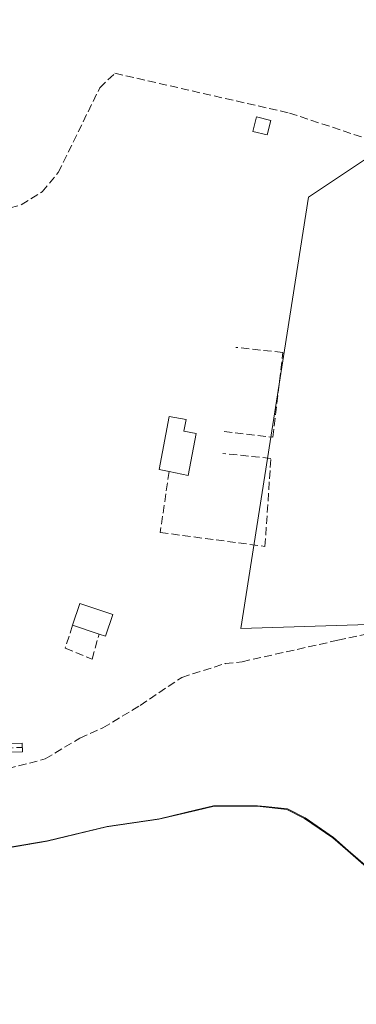
# Model space of a CAD drawing. Units: metres. Extents: x 608627 to 612112, y 4652932 to 4655299.
# Drawn here: x 611347 to 611416, y 4653220 to 4653421 of the extents above; entities that cross this region are included whole.
import ezdxf

# ---------------------------------------------------------------- set-up
doc = ezdxf.new("R2010")
doc.units = ezdxf.units.M
doc.header["$MEASUREMENT"] = 0
doc.linetypes.add('DGN Style 3', pattern=[2.307223458686699, 1.648016756204785, -0.6592067024819142])
doc.linetypes.add('DGN Style 4', pattern=[2.6384748266838614, 1.318413404963828, -0.6592067024819142, 0.001648016756204785, -0.6592067024819142])
for name, color, linetype, lineweight in [('Camino Cxs', 7, 'Continuous', 0), ('Camino eje', 30, 'DGN Style 4', 13), ('Corriente artificial lineal', 4, 'DGN Style 3', 13), ('Cultivos herbáceos CxS', 92, 'Continuous', 0), ('Cultivos leñosos CxS', 92, 'Continuous', 0), ('Edificación Cxs', 1, 'Continuous', 13), ('Edificación ligera Cxs', 1, 'Continuous', 0), ('Huerta CxS', 92, 'Continuous', 0), ('Municipio', 91, 'Continuous', 13), ('Municipio CxS', 4, 'Continuous', 0), ('Muro lineal', 1, 'DGN Style 3', 13), ('Seto lineal', 92, 'DGN Style 3', 0)]:
    doc.layers.add(name, color=color, linetype=linetype, lineweight=lineweight)

# ---------------------------------------------------------------- blocks, each defined once
blk = doc.blocks.new('*U22')
at = {"layer": 'Cultivos herbáceos CxS', "color": 92, "linetype": 'Continuous', "lineweight": 0}
blk.add_polyline3d([(611287.8848000001, 4653148.064900001, 315.8635000000068), (611277.8383999999, 4653238.657099999, 314.7085999999982), (611284.0131000001, 4653241.625499999, 314.2032000000036), (611300.4929000001, 4653244.5955, 313.962400000004), (611317.5031000003, 4653246.686100001, 313.954700000002), (611337.9030999999, 4653250.7459, 313.9744000000064), (611352.9924999997, 4653253.306100001, 313.9658999999957), (611365.1628999999, 4653256.1965, 313.9468999999954), (611375.8125, 4653257.786499999, 313.9470000000001), (611383.4121000003, 4653259.576300001, 313.9952999999951), (611386.8324999996, 4653260.396700001, 313.9685000000027), (611395.8525, 4653260.436899999, 313.6864999999962), (611396.6539000003, 4653260.351700001, 313.6921000000002), (611397.4748999998, 4653260.2643, 313.6983999999939), (611401.9622999998, 4653259.786900001, 313.6337000000058), (611405.5521, 4653257.946900001, 313.6959999999963), (611411.3219, 4653253.977299999, 314.0519000000059), (611414.3718999998, 4653251.337300001, 314.1132999999973), (611418.7719000002, 4653247.507300001, 314.1306999999942)], dxfattribs=at)
blk = doc.blocks.new('*U23')
at = {"layer": 'Huerta CxS', "color": 92, "linetype": 'Continuous', "lineweight": 0}
for points in [[(611419.3120999997, 4653393.270300001, 311.648000000001), (611406.2295000004, 4653384.548699999, 311.9899000000005), (611392.4184999998, 4653296.6075, 313.0948999999964), (611420.6627000002, 4653297.486500001, 312.0644999999931)], [(611418.7719000002, 4653247.507300001, 314.1306999999942), (611414.3718999998, 4653251.337300001, 314.1132999999973), (611411.3219, 4653253.977299999, 314.0519000000059), (611405.5521, 4653257.946900001, 313.6959999999963), (611401.9622999998, 4653259.786900001, 313.6337000000058), (611397.4748999998, 4653260.2643, 313.6983999999939), (611396.6539000003, 4653260.351700001, 313.6921000000002), (611395.8525, 4653260.436899999, 313.6864999999962), (611386.8324999996, 4653260.396700001, 313.9685000000027), (611383.4121000003, 4653259.576300001, 313.9952999999951), (611375.8125, 4653257.786499999, 313.9470000000001), (611365.1628999999, 4653256.1965, 313.9468999999954), (611352.9924999997, 4653253.306100001, 313.9658999999957), (611337.9030999999, 4653250.7459, 313.9744000000064), (611317.5031000003, 4653246.686100001, 313.954700000002), (611300.4929000001, 4653244.5955, 313.962400000004), (611284.0131000001, 4653241.625499999, 314.2032000000036), (611277.8383999999, 4653238.657099999, 314.7085999999982), (611276.4056000002, 4653251.578299999, 314.5146999999997), (611273.5083, 4653284.185799999, 313.8570000000037), (611273.4995999997, 4653284.2707, 313.8559999999998), (611267.9342999998, 4653331.560500001, 313.5267000000022), (611262.8755000001, 4653387.514699999, 313.5577000000048), (611250.5129000006, 4653503.040100001, 313.1407999999938)]]:
    blk.add_polyline3d(points, dxfattribs=at)
blk = doc.blocks.new('*U25')
at = {"layer": 'Municipio CxS', "color": 4, "linetype": 'Continuous', "lineweight": 0, "flags": 128}
blk.add_lwpolyline([(611276.2330000009, 4653215.342), (611275.8920000001, 4653231.477), (611274.5479999996, 4653237.045000001), (611276.2449999996, 4653237.86), (611283.8930000009, 4653241.535999999), (611300.3759999993, 4653244.504000001), (611317.3789999988, 4653246.592000001), (611337.7859999996, 4653250.646000001), (611352.8770000003, 4653253.208000001), (611365.0400000005, 4653256.096999999), (611375.6940000008, 4653257.689), (611383.2960000001, 4653259.479), (611386.716, 4653260.303), (611395.7400000007, 4653260.34), (611401.8490000007, 4653259.687999999), (611405.432, 4653257.845000001), (611411.203, 4653253.882999999), (611414.2520000001, 4653251.236000001), (611418.6600000003, 4653247.409)], dxfattribs=at)

msp = doc.modelspace()

# ---------------------------------------------------------------- linework, layer by layer
at = {"layer": 'Camino Cxs', "color": 7, "linetype": 'Continuous', "lineweight": 0}
msp.add_polyline3d([(611316.5274999999, 4653273.1843, 317.8206000000064), (611317.3746999997, 4653272.7783, 318.4333999999944), (611347.8201000001, 4653273.1801, 314.6934999999939), (611347.8501000004, 4653271.4101, 314.7749999999942), (611307.6300999997, 4653270.880100001, 314.2859999999928), (611292.2100999998, 4653267.9101, 313.9567999999999), (611282.1300999997, 4653268.290100001, 313.9091000000044), (611271.8589000005, 4653268.851700001, 314.3877000000066), (611271.5329, 4653272.520300001, 314.2948000000033), (611277.6386000002, 4653271.338199999, 313.9125000000058), (611278.6344999997, 4653271.145300001, 313.8708999999944), (611279.9089000003, 4653270.898600001, 313.8222999999998), (611281.6359000001, 4653270.564200001, 313.7648999999947), (611282.3800999997, 4653270.420100001, 313.7431999999972), (611292.0201000003, 4653270.0601, 314.0633999999991), (611313.8004999999, 4653273.4735, 315.8328000000038)], close=True, dxfattribs=at)
msp.add_polyline3d([(611316.5274999999, 4653273.1843, 317.8206000000064), (611317.3746999997, 4653272.7783, 318.4333999999944), (611347.8201000001, 4653273.1801, 314.6934999999939), (611347.8501000004, 4653271.4101, 314.7749999999942), (611307.6300999997, 4653270.880100001, 314.2859999999928), (611292.2100999998, 4653267.9101, 313.9567999999999), (611282.1300999997, 4653268.290100001, 313.9091000000044), (611271.8589000005, 4653268.851700001, 314.3877000000066)], dxfattribs=at)
at = {"layer": 'Camino eje', "color": 30, "linetype": 'DGN Style 4', "lineweight": 13, "extrusion": (0.0005309755103851897, 0.9706590924108915, 0.2404592364311919), "elevation": 4517141.380242471, "flags": 128}
msp.add_lwpolyline([(-608768.2286742378, -1118695.440209796), (-608768.8507274254, -1118695.036566597), (-608802.284281294, -1118696.945784505)], dxfattribs=at)
at = {"layer": 'Corriente artificial lineal', "color": 4, "linetype": 'DGN Style 3', "lineweight": 13}
for points in [[(611291.6501000002, 4653403.4101, 312.7829999999958), (611290.0401, 4653391.7401, 313.4624999999942), (611285.9200999998, 4653375.7501, 312.8882000000012), (611286.8601000002, 4653372.590100001, 312.7753999999986), (611302.1001000004, 4653370.1501, 312.6141999999964), (611310.7500999998, 4653369.9301, 312.6152000000002), (611314.8300999999, 4653372.780099999, 312.635500000004), (611324.6300999997, 4653374.7601, 312.522100000002), (611332.0800999999, 4653378.420100001, 312.5025000000023), (611347.5900999998, 4653383.0001, 311.9392999999982), (611351.8701, 4653385.620100001, 312.0774999999995), (611355.1501000002, 4653389.550100001, 312.0911000000052), (611363.6401000004, 4653406.850099999, 311.9051999999938), (611366.7301000003, 4653409.8101, 311.9527999999991), (611402.3601000002, 4653401.690099999, 311.9725000000035), (611423.8701, 4653394.590100001, 311.6763000000064), (611467.1300999997, 4653404.8101, 311.2127000000037), (611472.1101000002, 4653404.870100001, 311.1294999999955), (611484.2100999998, 4653400.5001, 311.1751999999979), (611504.2200999996, 4653400.380100001, 311.0757000000012), (611534.8800999997, 4653397.9101, 311.0841999999975), (611535.6513, 4653397.7411, 311.1159999999945)], [(611282.4119999995, 4653267.124399999, 313.601999999999), (611283.9612999996, 4653266.8477, 313.6094000000012), (611285.9376999997, 4653265.4954, 313.6631000000052), (611288.3304000003, 4653265.2874, 313.6465999999928), (611294.9879999999, 4653267.471899999, 313.5267000000022), (611302.8940000003, 4653269.2404, 313.4084000000003), (611308.3033999996, 4653269.864499999, 313.3986000000005), (611312.3603999997, 4653267.888, 313.5769), (611319.9543000003, 4653267.263900001, 313.4523000000045), (611325.1556000002, 4653266.431600001, 313.3456000000006), (611331.2932000002, 4653266.639699999, 313.3151000000071), (611335.2461999999, 4653267.888, 313.3003999999929), (611344.8165999996, 4653267.992000001, 313.1456999999937), (611352.5144999997, 4653269.968499999, 313.4437000000034), (611359.5883, 4653274.2336, 313.4269000000059), (611364.2695000004, 4653276.314099999, 313.2210999999952), (611371.8634000003, 4653280.8913, 312.9584999999934), (611380.3936000001, 4653286.612700001, 312.7039999999979), (611389.2357999999, 4653289.421399999, 312.9278000000049), (611392.6801000005, 4653289.800100001, 313.2333000000072), (611412.2401000002, 4653294.1801, 312.3230999999942), (611420.9332999998, 4653296.0054, 312.0350999999937)]]:
    msp.add_polyline3d(points, dxfattribs=at)
at = {"layer": 'Cultivos herbáceos CxS', "color": 92, "linetype": 'Continuous', "lineweight": 0}
msp.add_polyline3d([(611418.7719000002, 4653247.507300001, 314.1306999999942), (611414.3718999998, 4653251.337300001, 314.1132999999973), (611411.3219, 4653253.977299999, 314.0519000000059), (611405.5521, 4653257.946900001, 313.6959999999963), (611401.9622999998, 4653259.786900001, 313.6337000000058), (611397.4748999998, 4653260.2643, 313.6983999999939), (611396.6539000003, 4653260.351700001, 313.6921000000002), (611395.8525, 4653260.436899999, 313.6864999999962), (611386.8324999996, 4653260.396700001, 313.9685000000027), (611383.4121000003, 4653259.576300001, 313.9952999999951), (611375.8125, 4653257.786499999, 313.9470000000001), (611365.1628999999, 4653256.1965, 313.9468999999954), (611352.9924999997, 4653253.306100001, 313.9658999999957), (611337.9030999999, 4653250.7459, 313.9744000000064), (611317.5031000003, 4653246.686100001, 313.954700000002), (611300.4929000001, 4653244.5955, 313.962400000004), (611284.0131000001, 4653241.625499999, 314.2032000000036), (611277.8383999999, 4653238.657099999, 314.7085999999982)], dxfattribs=at)
at = {"layer": 'Cultivos leñosos CxS', "color": 92, "linetype": 'Continuous', "lineweight": 0}
msp.add_polyline3d([(611548.7181000002, 4653389.319900001, 311.7262999999948), (611545.3032999998, 4653376.896700001, 311.5592000000034), (611539.3333000002, 4653366.616900001, 311.9572999999946), (611527.2729000002, 4653355.856899999, 311.985400000005), (611514.3028999995, 4653346.9769, 311.7387000000017), (611500.1731000004, 4653339.2169, 312.2177999999985), (611486.0727000004, 4653328.796700001, 312.1104999999953), (611476.2626999998, 4653321.376700001, 311.7124999999942), (611463.4927000003, 4653315.936699999, 312.1426999999967), (611455.5729, 4653309.946699999, 312.468200000003), (611442.0729, 4653302.076500001, 312.1376000000019), (611429.6431, 4653300.066299999, 312.0501999999979), (611420.6627000002, 4653297.486500001, 312.0644999999931), (611392.4184999998, 4653296.6075, 313.0948999999964), (611406.2295000004, 4653384.548699999, 311.9899000000005), (611419.3120999997, 4653393.270300001, 311.648000000001), (611464.3733000001, 4653407.0801, 311.3055000000023), (611506.7587000001, 4653402.0941, 311.0715000000055), (611526.1507000001, 4653399.813100001, 310.7348000000056), (611537.0525000002, 4653399.0865, 311.1288999999961)], close=True, dxfattribs=at)
msp.add_polyline3d([(611548.7181000002, 4653389.319900001, 311.7262999999948), (611537.0525000002, 4653399.0865, 311.1288999999961), (611526.1507000001, 4653399.813100001, 310.7348000000056), (611506.7587000001, 4653402.0941, 311.0715000000055), (611464.3733000001, 4653407.0801, 311.3055000000023), (611419.3120999997, 4653393.270300001, 311.648000000001), (611406.2295000004, 4653384.548699999, 311.9899000000005), (611392.4184999998, 4653296.6075, 313.0948999999964), (611420.6627000002, 4653297.486500001, 312.0644999999931)], dxfattribs=at)
at = {"layer": 'Edificación Cxs', "color": 1, "linetype": 'Continuous', "lineweight": 13, "elevation": 315.8481999999931, "flags": 128}
msp.add_lwpolyline([(611383.2901, 4653336.350099999), (611381.6801000005, 4653327.7501), (611377.7901, 4653328.590100001), (611375.7600999996, 4653329.030099999), (611377.7901, 4653339.8301), (611381.2500999998, 4653339.1801), (611380.8000999996, 4653336.8201)], close=True, dxfattribs=at)
at = {"layer": 'Edificación Cxs', "color": 1, "linetype": 'Continuous', "lineweight": 13, "extrusion": (-0.1447226937045752, 0.07881831230918816, 0.9863280466313544), "elevation": 278598.1661968307, "flags": 128}
msp.add_lwpolyline([(-4378998.063226709, -1665559.316896093), (-4378989.740626261, -1665556.580142038), (-4378988.617791461, -1665560.451040955)], dxfattribs=at)
at = {"layer": 'Edificación Cxs', "color": 1, "linetype": 'Continuous', "lineweight": 13}
msp.add_polyline3d([(611377.7901, 4653328.590100001, 315.2103000000061), (611375.7600999996, 4653329.030099999, 314.6255999999994), (611377.7901, 4653339.8301, 313.7798000000039), (611381.2500999998, 4653339.1801, 314.4983999999968), (611380.8000999996, 4653336.8201, 315.1347999999998), (611383.2901, 4653336.350099999, 315.3972000000067)], dxfattribs=at)
at = {"layer": 'Edificación ligera Cxs', "color": 1, "linetype": 'Continuous', "lineweight": 0, "elevation": 314.9312000000064, "flags": 128}
msp.add_lwpolyline([(611366.2701000003, 4653299.460100001), (611364.7901, 4653294.9901), (611363.4901000002, 4653295.420100001), (611358.0601000005, 4653297.2301), (611359.5500999996, 4653301.690099999)], close=True, dxfattribs=at)
at = {"layer": 'Edificación ligera Cxs', "color": 1, "linetype": 'Continuous', "lineweight": 0, "extrusion": (0.1139608912407068, 0.1790413990098457, 0.9772190607577305), "elevation": 903111.5122533968, "flags": 128}
msp.add_lwpolyline([(1982892.444622381, -4156857.110604368), (1982893.58249315, -4156861.779526397), (1982886.716030338, -4156863.546922353)], dxfattribs=at)
at = {"layer": 'Edificación ligera Cxs', "color": 1, "linetype": 'Continuous', "lineweight": 0, "extrusion": (0.2444554141196469, 0.0251247704563207, 0.969334976371486), "elevation": 266668.8252513459, "flags": 128}
msp.add_lwpolyline([(4566409.020021982, -1050600.342379074), (4566404.724760964, -1050598.352089748), (4566405.285419606, -1050597.063345873)], dxfattribs=at)
at = {"layer": 'Edificación ligera Cxs', "color": 1, "linetype": 'Continuous', "lineweight": 0, "extrusion": (0.09240928032972871, -0.03080309344486589, 0.9952445399715433), "elevation": -86527.35749061918, "flags": 128}
msp.add_lwpolyline([(4607833.756628307, 887301.9611509737), (4607833.756628307, 887307.7122225293)], dxfattribs=at)
at = {"layer": 'Edificación ligera Cxs', "color": 1, "linetype": 'Continuous', "lineweight": 0}
msp.add_polyline3d([(611398.5500999996, 4653400.190099999, 314.0663999999961), (611397.8400999998, 4653397.2401, 314.4520000000048), (611394.8901000004, 4653397.950099999, 314.031799999997), (611395.6001000004, 4653400.9001, 313.6385000000009), (611398.5500999996, 4653400.190099999, 314.0663999999961)], dxfattribs=at)
msp.add_3dface([(611398.5500999996, 4653400.190099999, 314.4520000000048), (611397.8400999998, 4653397.2401, 314.4520000000048), (611394.8901000004, 4653397.950099999, 314.4520000000048), (611395.6001000004, 4653400.9001, 314.4520000000048)], dxfattribs=at)
at = {"layer": 'Huerta CxS', "color": 92, "linetype": 'Continuous', "lineweight": 0}
for points in [[(611548.7181000002, 4653389.319900001, 311.7262999999948), (611537.0525000002, 4653399.0865, 311.1288999999961), (611526.1507000001, 4653399.813100001, 310.7348000000056), (611506.7587000001, 4653402.0941, 311.0715000000055), (611464.3733000001, 4653407.0801, 311.3055000000023), (611419.3120999997, 4653393.270300001, 311.648000000001), (611406.2295000004, 4653384.548699999, 311.9899000000005), (611392.4184999998, 4653296.6075, 313.0948999999964), (611420.6627000002, 4653297.486500001, 312.0644999999931)], [(611418.7719000002, 4653247.507300001, 314.1306999999942), (611414.3718999998, 4653251.337300001, 314.1132999999973), (611411.3219, 4653253.977299999, 314.0519000000059), (611405.5521, 4653257.946900001, 313.6959999999963), (611401.9622999998, 4653259.786900001, 313.6337000000058), (611397.4748999998, 4653260.2643, 313.6983999999939), (611396.6539000003, 4653260.351700001, 313.6921000000002), (611395.8525, 4653260.436899999, 313.6864999999962), (611386.8324999996, 4653260.396700001, 313.9685000000027), (611383.4121000003, 4653259.576300001, 313.9952999999951), (611375.8125, 4653257.786499999, 313.9470000000001), (611365.1628999999, 4653256.1965, 313.9468999999954), (611352.9924999997, 4653253.306100001, 313.9658999999957), (611337.9030999999, 4653250.7459, 313.9744000000064), (611317.5031000003, 4653246.686100001, 313.954700000002), (611300.4929000001, 4653244.5955, 313.962400000004), (611284.0131000001, 4653241.625499999, 314.2032000000036), (611277.8383999999, 4653238.657099999, 314.7085999999982)]]:
    msp.add_polyline3d(points, dxfattribs=at)
at = {"layer": 'Municipio', "color": 91, "linetype": 'Continuous', "lineweight": 13, "flags": 128}
msp.add_lwpolyline([(611276.2330000014, 4653215.341999999), (611275.8920000007, 4653231.476999999), (611274.5480000023, 4653237.045000002), (611276.2450000001, 4653237.860000002), (611283.8930000014, 4653241.535999998), (611300.3760000021, 4653244.504000002), (611317.3790000017, 4653246.592000003), (611337.7860000002, 4653250.646000002), (611352.877000001, 4653253.208000001), (611365.0400000011, 4653256.096999997), (611375.6940000014, 4653257.689000002), (611383.2960000007, 4653259.479000002), (611386.7160000005, 4653260.303000002), (611395.7400000013, 4653260.340000001), (611401.8490000013, 4653259.687999999), (611405.4320000006, 4653257.845000001), (611411.2030000006, 4653253.882999999), (611414.2520000006, 4653251.236000001), (611418.6600000008, 4653247.408999999)], dxfattribs=at)
msp.add_lwpolyline([(611276.2330000014, 4653215.341999999), (611275.8920000007, 4653231.476999999), (611274.5480000023, 4653237.045000002), (611276.2450000001, 4653237.860000002), (611283.8930000014, 4653241.535999998), (611300.3760000021, 4653244.504000002), (611317.3790000017, 4653246.592000003), (611337.7860000002, 4653250.646000002), (611352.877000001, 4653253.208000001), (611365.0400000011, 4653256.096999997), (611375.6940000014, 4653257.689000002), (611383.2960000007, 4653259.479000002), (611386.7160000005, 4653260.303000002), (611395.7400000013, 4653260.340000001), (611401.8490000013, 4653259.687999999), (611405.4320000006, 4653257.845000001), (611411.2030000006, 4653253.882999999), (611414.2520000006, 4653251.236000001), (611418.6600000008, 4653247.408999999)], dxfattribs=at)
at = {"layer": 'Municipio CxS', "color": 4, "linetype": 'Continuous', "lineweight": 0, "flags": 128}
msp.add_lwpolyline([(611418.6600000003, 4653247.409), (611414.2520000001, 4653251.236000001), (611411.203, 4653253.882999999), (611405.432, 4653257.845000001), (611401.8490000007, 4653259.687999999), (611395.7400000007, 4653260.34), (611386.716, 4653260.303), (611383.2960000001, 4653259.479), (611375.6940000008, 4653257.689), (611365.0400000005, 4653256.096999999), (611352.8770000003, 4653253.208000001), (611337.7859999996, 4653250.646000001), (611317.3789999988, 4653246.592000001), (611300.3759999993, 4653244.504000001), (611283.8930000009, 4653241.535999999), (611276.2449999996, 4653237.86), (611274.5479999996, 4653237.045000001), (611275.8920000001, 4653231.477), (611276.2330000009, 4653215.342)], dxfattribs=at)
at = {"layer": 'Muro lineal', "color": 1, "linetype": 'DGN Style 3', "lineweight": 13}
msp.add_polyline3d([(611358.0601000005, 4653297.2301, 314.9312000000064), (611356.5800999999, 4653292.5601, 313.630799999999), (611362.0800999999, 4653290.3201, 315.1177000000025), (611363.4901000002, 4653295.420100001, 314.3709999999992)], dxfattribs=at)
at = {"layer": 'Seto lineal', "color": 92, "linetype": 'DGN Style 3', "lineweight": 0}
for points in [[(611389.0000999998, 4653336.780099999, 314.4861999999994), (611398.9801000003, 4653335.5701, 312.709799999997), (611401.0100999996, 4653352.890100001, 313.0225999999966), (611391.4301000005, 4653353.9001, 314.3867000000027)], [(611377.7901, 4653328.590100001, 315.2103000000061), (611375.9700999996, 4653316.1601, 314.327099999995), (611397.3601000002, 4653313.3201, 313.0853000000061), (611398.5701000001, 4653331.2601, 312.8181000000041), (611388.7901, 4653332.270099999, 314.4440999999933)]]:
    msp.add_polyline3d(points, dxfattribs=at)

# ---------------------------------------------------------------- block references
at = {"layer": 'Cultivos herbáceos CxS', "color": 92, "linetype": 'Continuous', "lineweight": 0}
msp.add_blockref('*U22', (0, 0), dxfattribs=at)
at = {"layer": 'Huerta CxS', "color": 92, "linetype": 'Continuous', "lineweight": 0}
msp.add_blockref('*U23', (0, 0), dxfattribs=at)
at = {"layer": 'Municipio CxS', "color": 4, "linetype": 'Continuous', "lineweight": 0}
msp.add_blockref('*U25', (0, 0), dxfattribs=at)

doc.saveas('drawing.dxf')
